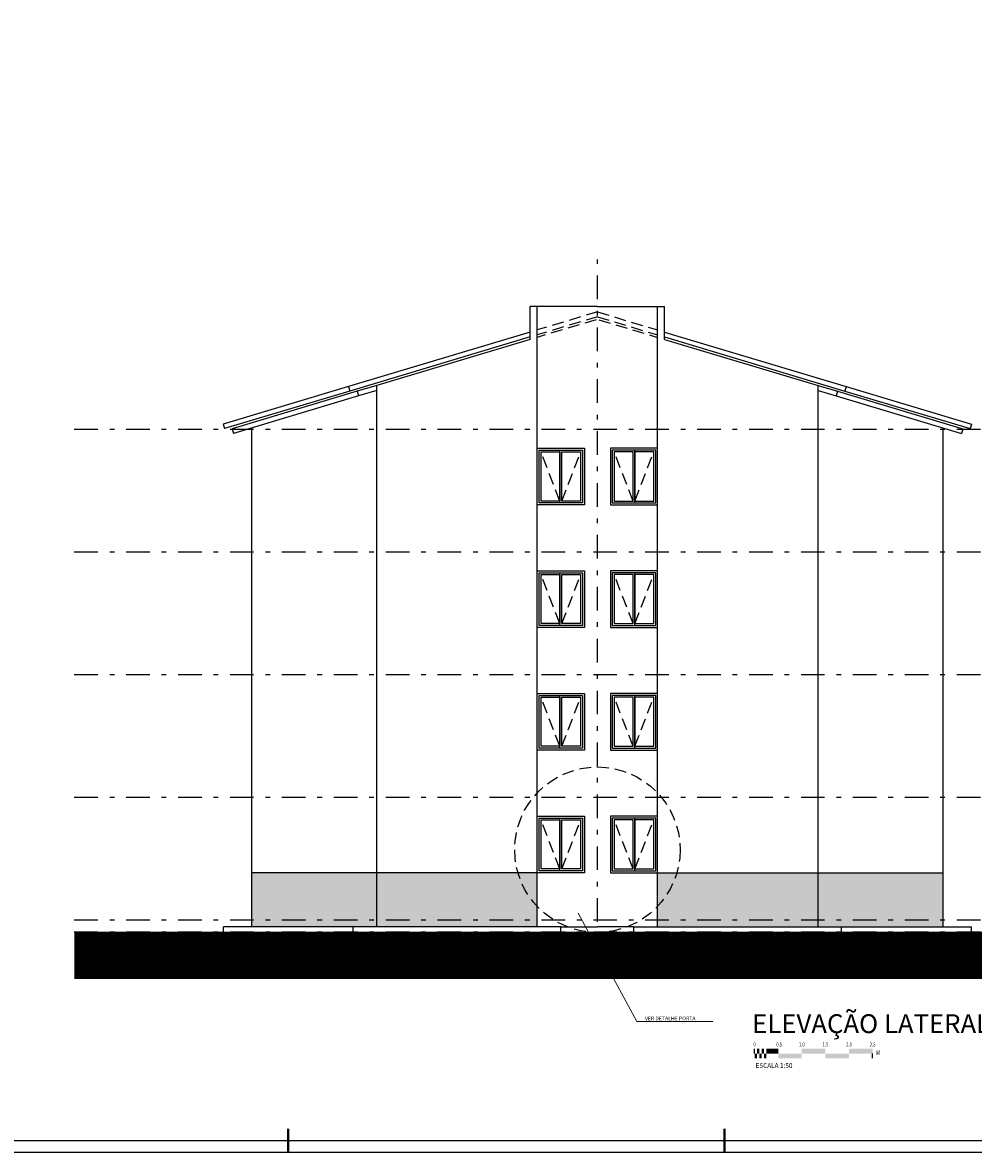
# Model space of a CAD drawing. Units: inches. Extents: x -83 to 695, y -82 to 223.
# Drawn here: x 110 to 130, y -82 to -58 of the extents above; entities that cross this region are included whole.
import ezdxf
from ezdxf.enums import TextEntityAlignment as Align

# ---------------------------------------------------------------- set-up
doc = ezdxf.new("R2010")
doc.units = ezdxf.units.IN
doc.header["$MEASUREMENT"] = 0
doc.linetypes.add('DASHDOT', pattern=[1, 0.5, -0.25, 0, -0.25])
doc.linetypes.add('DASHED2', pattern=[0.375, 0.25, -0.125])
for name, color, linetype in [('ARQ-COTA', 10, 'Continuous'), ('ARQ-EIXO', 9, 'DASHDOT'), ('ARQ-HACHURIA', 8, 'Continuous'), ('ARQ-JANELA', 7, 'Continuous'), ('ARQ-PROJECAO', 1, 'DASHED2'), ('ARQ-SIMBOLOS', 3, 'Continuous'), ('ARQ-TEXTO', 3, 'Continuous'), ('ARQ-TITULO', 2, 'Continuous'), ('ARQ-VISTA1', 4, 'Continuous'), ('ARQ-VISTA2', 6, 'Continuous'), ('ARQ-VISTA3', 2, 'Continuous'), ('ARQ-VISTA4', 3, 'Continuous'), ('COTA', 10, 'Continuous'), ('LINHA', 9, 'Continuous'), ('MARGEM', 4, 'Continuous')]:
    doc.layers.add(name, color=color, linetype=linetype)
doc.styles.add('ARTE', font='simplex.shx')
doc.styles.add('COND', font='romans', dxfattribs={"width": 0.75})
doc.styles.add('TITULO', font='swissel.ttf')

# ---------------------------------------------------------------- blocks, each defined once
blk = doc.blocks.new('BARSCALV')
for p, q in [((0, 0), (0, 0.004)), ((0.1, -0.004), (0.1, 0))]:
    blk.add_line(p, q)
for points in [[(0, 0), (0.002, 0), (0, -0.004), (0.002, -0.004)], [(0.002, 0), (0.004, 0), (0.002, 0.004), (0.004, 0.004)], [(0.004, 0), (0.006, 0), (0.004, -0.004), (0.006, -0.004)], [(0.006, 0), (0.008, 0), (0.006, 0.004), (0.008, 0.004)], [(0.008, 0), (0.01, 0), (0.008, -0.004), (0.01, -0.004)], [(0.01, 0), (0.01, 0.004), (0.02, 0), (0.02, 0.004)], [(0.02, 0), (0.02, -0.004), (0.04, 0), (0.04, -0.004)], [(0.04, 0.004), (0.04, 0), (0.06, 0.004), (0.06, 0)], [(0.06, 0), (0.06, -0.004), (0.08, 0), (0.08, -0.004)], [(0.08, 0.004), (0.08, 0), (0.1, 0.004), (0.1, 0)]]:
    blk.add_solid(points)
at = {"style": 'COND', "width": 0.75}
for p in [(0, 0.006), (0.00916, 0.006), (0.02085, 0.006), (0.04, 0.006), (0.06, 0.006), (0.08, 0.006), (0.1, 0.006)]:
    blk.add_attdef('V', text='', height=0.0035, dxfattribs=at).set_placement(p, align=Align.CENTER)
blk.add_attdef('U', (0.10315, -0.00124), '', height=0.004, dxfattribs=at)
blk.add_attdef('SCALE', (0.00077, -0.01215), '', height=0.004)
blk = doc.blocks.new('PRANCHA _A0_PDF')
at = {"layer": 'LINHA'}
blk.add_lwpolyline([(-297.225, 0), (0, 0), (0, 210.25), (-297.225, 210.25)], close=True, dxfattribs=at)
at = {"layer": 'MARGEM'}
blk.add_lwpolyline([(-1.25, 75), (-1.25, 209), (-293.475, 209), (-293.475, 1.25), (-46.25, 1.25)], dxfattribs=at)
at = {"layer": 'MARGEM', "const_width": 0.25}
for points in [[(-138.75, 2.5), (-138.75, 0)], [(-92.5, 2.5), (-92.5, 0)]]:
    blk.add_lwpolyline(points, dxfattribs=at)

msp = doc.modelspace()

# ---------------------------------------------------------------- hatches: boundary and pattern name
at = {"layer": 'ARQ-HACHURIA'}
h = msp.add_hatch(dxfattribs=at)
h.set_pattern_fill('AR-CONC', color=256, scale=0.002, style=0)
h.set_pattern_definition([(50, (108.04983, -55.6201), (0.3643693, -0.0318782), [0.0381, -0.4191]), (355, (108.04983, -55.6201), (-0.0704857, 0.3821133), [0.03048, -0.33528]), (100.451, (108.0802, -55.62275), (0.293885, 0.3502334), [0.03238, -0.35618]), (46.1842, (108.04983, -55.5185), (0.542158, -0.0840847), [0.05715, -0.62865]), (96.6356, (108.095, -55.5255), (0.4748085, 0.494851), [0.04857, -0.53427]), (351.184, (108.04983, -55.5185), (0.474809, 0.49485), [0.04572, -0.50292]), (21, (108.10063, -55.5439), (0.3032298, -0.204531), [0.0381, -0.4191]), (326, (108.10063, -55.5439), (0.123604, 0.368376), [0.03048, -0.33528]), (71.4514, (108.1259, -55.56094), (0.426833, 0.1638457), [0.03238, -0.35618]), (37.5, (108.04983, -55.6201), (0.0061772, 0.1691101), [0, -0.331216, 0, -0.34036, 0, -0.33655]), (7.5, (108.04983, -55.6201), (0.1336393, 0.2003611), [0, -0.194056, 0, -0.323596, 0, -0.12827]), (327.5, (107.93654, -55.6201), (0.2711812, -0.0114575), [0, -0.127, 0, -0.39624, 0, -0.52578]), (317.5, (107.88574, -55.6201), (0.2962584, 0.050853), [0, -0.1651, 0, -0.263144, 0, -0.37338])])
h.paths.add_polyline_path([(117.215, -77.24691), (117.215, -77.39691), (120.615, -77.39691), (120.615, -77.24691)])
h.paths.add_polyline_path([(114.565, -77.24691), (114.565, -77.39691), (116.715, -77.39691), (117.215, -77.39691), (117.215, -77.24691)])
h.paths.add_polyline_path([(117.215, -77.24691), (117.215, -76.24691), (114.565, -76.24691), (114.565, -77.24691)])
h.paths.add_polyline_path([(123.165, -77.24691), (123.165, -77.39691), (126.565, -77.39691), (126.565, -77.24691)])
h.paths.add_polyline_path([(126.565, -77.24691), (126.565, -77.39691), (127.065, -77.39691), (129.215, -77.39691), (129.215, -77.24691)])
h.paths.add_polyline_path([(129.215, -77.24691), (129.215, -76.24691), (126.565, -76.24691), (126.565, -77.24691)])
h.paths.add_polyline_path([(126.565, -77.24691), (126.565, -76.24691), (123.165, -76.24691), (123.165, -77.24691)])
h.paths.add_polyline_path([(120.615, -77.24691), (120.615, -76.24691), (117.215, -76.24691), (117.215, -77.24691)])

# ---------------------------------------------------------------- linework, layer by layer
at = {"layer": 'ARQ-COTA', "lineweight": 0}
for p, q in [((121.4832, -77.10727), (122.72612, -79.40266)), ((122.72612, -79.40266), (124.33318, -79.40266))]:
    msp.add_line(p, q, dxfattribs=at)
at = {"layer": 'ARQ-EIXO'}
for p, q in [((121.89, -78.38753), (121.89, -63.24821)), ((110.80493, -66.84691), (132.0738, -66.84691)), ((110.80493, -69.44691), (132.0738, -69.44691)), ((110.80493, -72.04691), (132.0738, -72.04691)), ((110.80493, -74.64691), (132.0738, -74.64691)), ((110.80493, -77.24691), (132.0738, -77.24691)), ((110.80493, -77.49691), (132.0738, -77.49691))]:
    msp.add_line(p, q, dxfattribs=at)
at = {"layer": 'ARQ-HACHURIA'}
for p, q in [((120.615, -76.24691), (114.565, -76.24691)), ((123.165, -76.24691), (129.215, -76.24691))]:
    msp.add_line(p, q, dxfattribs=at)
at = {"layer": 'ARQ-HACHURIA', "const_width": 1}
msp.add_lwpolyline([(110.80493, -77.99691), (132.0738, -77.99691)], dxfattribs=at)
at = {"layer": 'ARQ-JANELA'}
for p, q in [((121.095, -68.40691), (121.095, -67.28691)), ((122.685, -68.40691), (122.685, -67.28691)), ((121.095, -71.00691), (121.095, -69.88691)), ((122.685, -71.00691), (122.685, -69.88691)), ((121.095, -73.60691), (121.095, -72.48691)), ((122.685, -73.60691), (122.685, -72.48691)), ((121.095, -76.20691), (121.095, -75.08691)), ((122.685, -76.20691), (122.685, -75.08691))]:
    msp.add_line(p, q, dxfattribs=at)
for points in [[(121.615, -68.44691), (120.615, -68.44691), (120.615, -67.24691), (121.615, -67.24691)], [(121.575, -68.40691), (120.655, -68.40691), (120.655, -67.28691), (121.575, -67.28691)], [(121.095, -68.36691), (120.695, -68.36691), (120.695, -67.32691), (121.095, -67.32691)], [(121.535, -68.36691), (121.135, -68.36691), (121.135, -67.32691), (121.535, -67.32691)], [(122.165, -68.44691), (123.165, -68.44691), (123.165, -67.24691), (122.165, -67.24691)], [(122.205, -68.40691), (123.125, -68.40691), (123.125, -67.28691), (122.205, -67.28691)], [(122.245, -68.36691), (122.645, -68.36691), (122.645, -67.32691), (122.245, -67.32691)], [(122.685, -68.36691), (123.085, -68.36691), (123.085, -67.32691), (122.685, -67.32691)], [(121.615, -71.04691), (120.615, -71.04691), (120.615, -69.84691), (121.615, -69.84691)], [(121.575, -71.00691), (120.655, -71.00691), (120.655, -69.88691), (121.575, -69.88691)], [(121.095, -70.96691), (120.695, -70.96691), (120.695, -69.92691), (121.095, -69.92691)], [(121.535, -70.96691), (121.135, -70.96691), (121.135, -69.92691), (121.535, -69.92691)], [(122.165, -71.04691), (123.165, -71.04691), (123.165, -69.84691), (122.165, -69.84691)], [(122.205, -71.00691), (123.125, -71.00691), (123.125, -69.88691), (122.205, -69.88691)], [(122.245, -70.96691), (122.645, -70.96691), (122.645, -69.92691), (122.245, -69.92691)], [(122.685, -70.96691), (123.085, -70.96691), (123.085, -69.92691), (122.685, -69.92691)], [(121.615, -73.64691), (120.615, -73.64691), (120.615, -72.44691), (121.615, -72.44691)], [(121.575, -73.60691), (120.655, -73.60691), (120.655, -72.48691), (121.575, -72.48691)], [(121.095, -73.56691), (120.695, -73.56691), (120.695, -72.52691), (121.095, -72.52691)], [(121.535, -73.56691), (121.135, -73.56691), (121.135, -72.52691), (121.535, -72.52691)], [(122.165, -73.64691), (123.165, -73.64691), (123.165, -72.44691), (122.165, -72.44691)], [(122.205, -73.60691), (123.125, -73.60691), (123.125, -72.48691), (122.205, -72.48691)], [(122.245, -73.56691), (122.645, -73.56691), (122.645, -72.52691), (122.245, -72.52691)], [(122.685, -73.56691), (123.085, -73.56691), (123.085, -72.52691), (122.685, -72.52691)], [(121.615, -76.24691), (120.615, -76.24691), (120.615, -75.04691), (121.615, -75.04691)], [(121.575, -76.20691), (120.655, -76.20691), (120.655, -75.08691), (121.575, -75.08691)], [(121.095, -76.16691), (120.695, -76.16691), (120.695, -75.12691), (121.095, -75.12691)], [(121.535, -76.16691), (121.135, -76.16691), (121.135, -75.12691), (121.535, -75.12691)], [(122.165, -76.24691), (123.165, -76.24691), (123.165, -75.04691), (122.165, -75.04691)], [(122.205, -76.20691), (123.125, -76.20691), (123.125, -75.08691), (122.205, -75.08691)], [(122.245, -76.16691), (122.645, -76.16691), (122.645, -75.12691), (122.245, -75.12691)], [(122.685, -76.16691), (123.085, -76.16691), (123.085, -75.12691), (122.685, -75.12691)]]:
    msp.add_lwpolyline(points, close=True, dxfattribs=at)
at = {"layer": 'ARQ-PROJECAO'}
for p, q in [((121.89, -64.3584), (120.615, -64.7409)), ((121.89, -64.4628), (120.615, -64.8453)), ((121.89, -64.3584), (123.165, -64.7409)), ((121.89, -64.4628), (123.165, -64.8453)), ((121.86127, -64.52362), (120.615, -64.8975)), ((121.91874, -64.52362), (123.165, -64.8975)), ((121.095, -68.36691), (120.695, -67.32691)), ((121.135, -68.36691), (121.535, -67.32691)), ((122.645, -68.36691), (122.245, -67.32691)), ((122.685, -68.36691), (123.085, -67.32691)), ((121.095, -70.96691), (120.695, -69.92691)), ((121.135, -70.96691), (121.535, -69.92691)), ((122.645, -70.96691), (122.245, -69.92691)), ((122.685, -70.96691), (123.085, -69.92691)), ((121.095, -73.56691), (120.695, -72.52691)), ((121.135, -73.56691), (121.535, -72.52691)), ((122.645, -73.56691), (122.245, -72.52691)), ((122.685, -73.56691), (123.085, -72.52691)), ((121.095, -76.16691), (120.695, -75.12691)), ((121.135, -76.16691), (121.535, -75.12691)), ((122.645, -76.16691), (122.245, -75.12691)), ((122.685, -76.16691), (123.085, -75.12691))]:
    msp.add_line(p, q, dxfattribs=at)
msp.add_circle((121.89, -75.75782), 1.75326, dxfattribs=at)
at = {"layer": 'ARQ-VISTA1'}
for p, q in [((120.615, -64.24691), (120.465, -64.24691)), ((120.465, -64.9425), (120.465, -64.24691)), ((120.615, -66.84691), (120.615, -64.24691)), ((123.165, -64.24691), (123.315, -64.24691)), ((123.165, -66.84691), (123.165, -64.24691)), ((123.315, -64.9425), (123.315, -64.24691)), ((120.465, -64.9425), (117.215, -65.9175)), ((123.315, -64.9425), (126.565, -65.9175)), ((117.215, -69.44691), (117.215, -65.9175)), ((126.565, -69.44691), (126.565, -65.9175)), ((120.615, -69.44691), (120.615, -66.84691)), ((123.165, -69.44691), (123.165, -66.84691)), ((117.215, -72.04691), (117.215, -69.44691)), ((120.615, -72.04691), (120.615, -69.44691)), ((123.165, -72.04691), (123.165, -69.44691)), ((126.565, -72.04691), (126.565, -69.44691)), ((117.215, -74.64691), (117.215, -72.04691)), ((120.615, -74.64691), (120.615, -72.04691)), ((123.165, -74.64691), (123.165, -72.04691)), ((126.565, -74.64691), (126.565, -72.04691)), ((117.215, -77.39691), (117.215, -74.64691)), ((120.615, -77.39691), (120.615, -74.64691)), ((123.165, -77.39691), (123.165, -74.64691)), ((126.565, -77.39691), (126.565, -74.64691)), ((121.115, -77.39691), (116.715, -77.39691)), ((116.715, -77.49691), (116.715, -77.39691)), ((121.115, -77.49691), (121.115, -77.39691)), ((122.665, -77.39691), (127.065, -77.39691)), ((122.665, -77.49691), (122.665, -77.39691)), ((127.065, -77.49691), (127.065, -77.39691))]:
    msp.add_line(p, q, dxfattribs=at)
at = {"layer": 'ARQ-VISTA2'}
for p, q in [((120.465, -64.7859), (116.615, -65.9409)), ((120.465, -64.8903), (116.64374, -66.03668)), ((123.315, -64.7859), (127.165, -65.9409)), ((123.315, -64.8903), (127.13627, -66.03668)), ((117.215, -65.9175), (116.80178, -66.04147)), ((126.565, -65.9175), (126.97823, -66.04147)), ((116.615, -65.9409), (116.64374, -66.03668)), ((116.80178, -66.04147), (116.83052, -66.13725)), ((117.215, -66.02191), (116.83052, -66.13725)), ((126.565, -66.02191), (126.94949, -66.13725)), ((126.97823, -66.04147), (126.94949, -66.13725)), ((127.165, -65.9409), (127.13627, -66.03668)), ((113.965, -77.49691), (113.965, -77.39691)), ((116.715, -77.39691), (113.965, -77.39691)), ((127.065, -77.39691), (129.815, -77.39691)), ((129.815, -77.49691), (129.815, -77.39691))]:
    msp.add_line(p, q, dxfattribs=at)
at = {"layer": 'ARQ-VISTA3'}
for p, q in [((121.89, -64.24691), (120.615, -64.24691)), ((121.89, -64.24691), (123.165, -64.24691)), ((116.615, -65.9409), (113.96079, -66.73716)), ((116.64374, -66.03668), (113.98952, -66.83295)), ((116.80178, -66.04147), (114.14756, -66.83774)), ((116.83052, -66.13725), (114.1763, -66.93352)), ((126.94949, -66.13725), (129.60371, -66.93352)), ((126.97823, -66.04147), (129.63245, -66.83774)), ((127.13627, -66.03668), (129.79049, -66.83295)), ((127.165, -65.9409), (129.81922, -66.73716)), ((113.96079, -66.73716), (113.98952, -66.83295)), ((114.14756, -66.83774), (114.1763, -66.93352)), ((114.565, -69.44691), (114.565, -66.81691)), ((129.215, -69.44691), (129.215, -66.81691)), ((129.63245, -66.83774), (129.60371, -66.93352)), ((129.81922, -66.73716), (129.79049, -66.83295)), ((114.565, -72.04691), (114.565, -69.44691)), ((129.215, -72.04691), (129.215, -69.44691)), ((114.565, -74.64691), (114.565, -72.04691)), ((129.215, -74.64691), (129.215, -72.04691)), ((114.565, -77.39691), (114.565, -74.64691)), ((129.215, -77.39691), (129.215, -74.64691))]:
    msp.add_line(p, q, dxfattribs=at)
at = {"layer": 'ARQ-VISTA4'}
for p in [(121.115, -77.39691), (122.665, -77.39691)]:
    msp.add_line(p, (121.89, -77.39691), dxfattribs=at)

# ---------------------------------------------------------------- block references
at = {"layer": 'ARQ-SIMBOLOS'}
ref = msp.add_blockref('BARSCALV', (125.22101, -80.07973), dxfattribs=dict(at, xscale=25, yscale=25, zscale=25))
ref.add_attrib('V', '0', dxfattribs={"layer": '0', "height": 0.0875, "style": 'COND', "width": 0.75}).set_placement((125.22101, -79.92973), align=Align.CENTER)
ref.add_attrib('V', '0.5', dxfattribs={"layer": '0', "height": 0.0875, "style": 'COND', "width": 0.75}).set_placement((125.74219, -79.92973), align=Align.CENTER)
ref.add_attrib('V', '1.0', dxfattribs={"layer": '0', "height": 0.0875, "style": 'COND', "width": 0.75}).set_placement((126.22101, -79.92973), align=Align.CENTER)
ref.add_attrib('V', '1.5', dxfattribs={"layer": '0', "height": 0.0875, "style": 'COND', "width": 0.75}).set_placement((126.72101, -79.92973), align=Align.CENTER)
ref.add_attrib('V', '2.0', dxfattribs={"layer": '0', "height": 0.0875, "style": 'COND', "width": 0.75}).set_placement((127.22101, -79.92973), align=Align.CENTER)
ref.add_attrib('V', '2.5', dxfattribs={"layer": '0', "height": 0.0875, "style": 'COND', "width": 0.75}).set_placement((127.72101, -79.92973), align=Align.CENTER)
ref.add_attrib('U', 'M', (127.79969, -80.11083), dxfattribs={"layer": '0', "height": 0.1, "style": 'COND', "width": 0.75})
ref.add_attrib('SCALE', 'ESCALA 1:50', (125.24023, -80.38339), dxfattribs={"layer": '0', "height": 0.1})
at = {"layer": 'COTA', "xscale": 0.2, "yscale": 0.2, "zscale": 0.2}
msp.add_blockref('PRANCHA _A0_PDF', (143.08489, -82.17124), dxfattribs=at)

# ---------------------------------------------------------------- texts
at = {"layer": 'ARQ-TEXTO', "style": 'ARTE'}
msp.add_text('VER DETALHE PORTA', height=0.08, dxfattribs=at).set_placement((122.89786, -79.37534))
at = {"layer": 'ARQ-TITULO', "style": 'TITULO'}
msp.add_text('ELEVAÇÃO LATERAL', height=0.4, dxfattribs=at).set_placement((125.17005, -79.64696))

doc.saveas('drawing.dxf')
